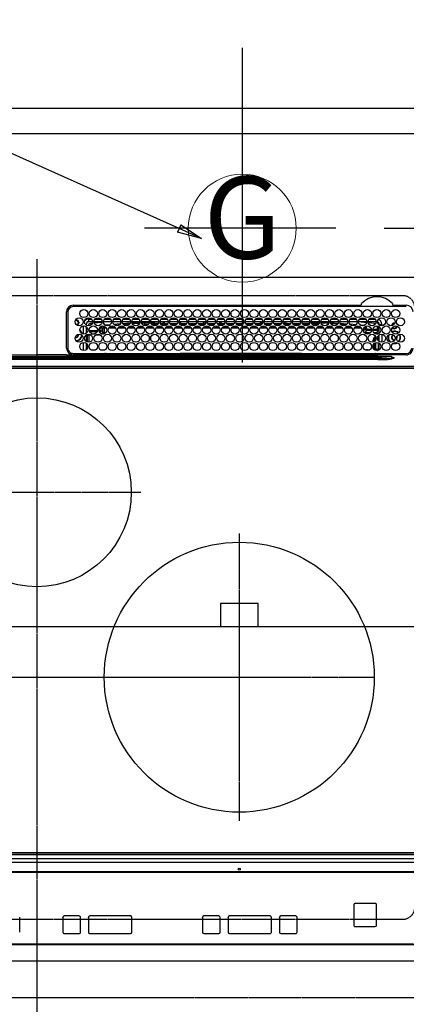
# Model space of a CAD drawing. Units: millimetres. Extents: x -109 to 26472, y -120 to 8859.
# Drawn here: x 16079 to 16365, y 6167 to 6896 of the extents above; entities that cross this region are included whole.
import ezdxf
from ezdxf.enums import TextEntityAlignment as Align

# ---------------------------------------------------------------- set-up
doc = ezdxf.new("R2010")
doc.units = ezdxf.units.MM
for name, pattern in [('CENTER', [2, 1.25, -0.25, 0.25, -0.25]), ('DASHED', [0.75, 0.5, -0.25]), ('HIDDEN', [0.375, 0.25, -0.125])]:
    doc.linetypes.add(name, pattern=pattern)
doc.layers.get('DEFPOINTS').update_dxf_attribs({"color": 146})
for name, color, linetype in [('121-キャビネット（中）', 253, 'HIDDEN'), ('126-甲板', 2, 'Continuous'), ('150-機器', 8, 'Continuous'), ('160-文字', 254, 'Continuous'), ('166-寸法B', 11, 'Continuous')]:
    doc.layers.add(name, color=color, linetype=linetype)
doc.styles.add('KH001', font='txt')
doc.dimstyles.new('KH1xx015', dxfattribs={"dimscale": 10, "dimtxt": 3.8, "dimasz": 0.8, "dimexe": 0.3, "dimexo": 1.2, "dimgap": 0.5, "dimtad": 3, "dimdec": 1, "dimdsep": 46, "dimlunit": 6, "dimtxsty": 'KH001', "dimblk": 'DOT', "dimcen": 1, "dimdle": 1, "dimclrd": 256, "dimclre": 256, "dimclrt": 256, "dimadec": 0, "dimazin": 0, "dimtfac": 1, "dimtdec": 1, "dimtix": 1, "dimtmove": 2, "dimatfit": 3, "dimldrblk": 'CLOSEDBLANK', "dimfxl": 1, "dimtolj": 1, "dimtzin": 0, "dimlwd": -1, "dimlwe": -1, "dimarcsym": 0})
doc.dimstyles.new('KH1xx030', dxfattribs={"dimscale": 30, "dimtxt": 2, "dimasz": 0.6, "dimexe": 0.3, "dimexo": 1.2, "dimgap": 0.5, "dimtad": 3, "dimdec": 1, "dimdsep": 46, "dimlunit": 6, "dimtxsty": 'KH001', "dimblk": 'DOT', "dimcen": 1, "dimdle": 1, "dimclrd": 256, "dimclre": 256, "dimclrt": 256, "dimadec": 0, "dimazin": 0, "dimtfac": 1, "dimtdec": 1, "dimtix": 1, "dimtmove": 2, "dimatfit": 3, "dimldrblk": 'CLOSEDBLANK', "dimfxl": 1, "dimtolj": 1, "dimtzin": 0, "dimlwd": -1, "dimlwe": -1, "dimarcsym": 0})

# ---------------------------------------------------------------- blocks, each defined once
blk = doc.blocks.new('HT-F6S_H2')
at = {"layer": '126-甲板', "linetype": 'DASHED'}
for p, q in [((271, 282.65), (-271, 282.65)), ((-271, -179.35), (271, -179.35))]:
    blk.add_line(p, q, dxfattribs=at)
for centre, start, end in [((271, 273.65), 0, 90), ((271, -170.35), 270, 0)]:
    blk.add_arc(centre, 9, start, end, dxfattribs=at)
at = {"layer": '150-機器', "color": 161, "linetype": 'CENTER'}
for p, q in [((0, 309.76), (0, -271.88)), ((-78.76, 137), (77.2, 137)), ((150, 106.36), (150, -106.36)), ((-254.4, 0), (250, 0))]:
    blk.add_line(p, q, dxfattribs=at)
at = {"layer": '150-機器', "color": 13, "linetype": 'Continuous'}
for p, q in [((-279.5, 296.38), (279.5, 296.38)), ((22, 243.88), (21.98, 270.58)), ((23, 270.58), (23, 243.88)), ((27, 275.6), (239.74, 275.6)), ((273.7, 274.58), (27, 274.58)), ((239.74, 275.6), (239.9, 275.61)), ((264.1, 275.61), (264.18, 275.6)), ((264.18, 275.6), (264.26, 275.6)), ((264.26, 275.6), (273.7, 275.6)), ((28.52, 264.33), (28.6, 264.35)), ((28.6, 264.35), (28.6, 264.47)), ((29.4, 264.98), (29.4, 264.76)), ((29.4, 264.76), (29.4, 264.35)), ((30.75, 263), (31.16, 263)), ((31.16, 263), (31.38, 263)), ((38.6, 263.38), (38.6, 265.38)), ((38.6, 265.38), (40.54, 265.38)), ((41.35, 263.38), (38.6, 263.38)), ((48.35, 263.38), (42.35, 263.38)), ((48.31, 262.84), (42.54, 262.26)), ((43.16, 265.38), (47.54, 265.38)), ((55.35, 263.38), (49.35, 263.38)), ((53.98, 263.38), (49.37, 262.95)), ((50.16, 265.38), (54.54, 265.38)), ((62.35, 263.38), (56.35, 263.38)), ((57.16, 265.38), (61.54, 265.38)), ((69.35, 263.38), (63.35, 263.38)), ((64.16, 265.38), (68.54, 265.38)), ((76.35, 263.38), (70.35, 263.38)), ((70.47, 262.7), (76.33, 263.06)), ((71.16, 265.38), (75.54, 265.38)), ((83.35, 263.38), (77.35, 263.38)), ((77.4, 263.13), (81.32, 263.38)), ((78.16, 265.38), (82.54, 265.38)), ((90.35, 263.38), (84.35, 263.38)), ((90.31, 262.94), (84.5, 262.58)), ((85.16, 265.38), (89.54, 265.38)), ((97.35, 263.38), (91.35, 263.38)), ((92.47, 263.08), (91.42, 263.01)), ((92.16, 265.38), (96.54, 265.38)), ((97.31, 263.27), (92.47, 263.08)), ((93.6, 262.15), (93.6, 263.1)), ((94.6, 262.15), (94.6, 263.07)), ((104.35, 263.38), (98.35, 263.38)), ((99.16, 265.38), (103.54, 265.38)), ((111.35, 263.38), (105.35, 263.38)), ((105.4, 263.38), (105.4, 262.78)), ((106.16, 265.38), (110.54, 265.38)), ((106.4, 263.38), (106.4, 262.15)), ((118.35, 263.38), (112.35, 263.38)), ((113.16, 265.38), (117.54, 265.38)), ((125.35, 263.38), (119.35, 263.38)), ((120.16, 265.38), (124.54, 265.38)), ((123.6, 262.15), (123.6, 263.38)), ((124.6, 262.15), (124.6, 263.38)), ((132.35, 263.38), (126.35, 263.38)), ((127.16, 265.38), (131.54, 265.38)), ((139.35, 263.38), (133.35, 263.38)), ((134.16, 265.38), (138.54, 265.38)), ((135.4, 263.38), (135.4, 262.15)), ((136.4, 263.38), (136.4, 262.15)), ((146.35, 263.38), (140.35, 263.38)), ((141.16, 265.38), (145.54, 265.38)), ((153.35, 263.38), (147.35, 263.38)), ((148.16, 265.38), (152.54, 265.38)), ((160.35, 263.38), (154.35, 263.38)), ((154.6, 262.15), (154.6, 263.38)), ((155.16, 265.38), (159.54, 265.38)), ((167.35, 263.38), (161.35, 263.38)), ((162.16, 265.38), (166.54, 265.38)), ((165.4, 263.38), (165.4, 262.15)), ((166.4, 263.38), (166.4, 262.15)), ((174.35, 263.38), (168.35, 263.38)), ((169.16, 265.38), (173.54, 265.38)), ((181.35, 263.38), (175.35, 263.38)), ((176.16, 265.38), (180.54, 265.38)), ((188.35, 263.38), (182.35, 263.38)), ((183.16, 265.38), (187.54, 265.38)), ((183.6, 262.15), (183.6, 263.38)), ((184.6, 262.15), (184.6, 263.38)), ((195.35, 263.38), (189.35, 263.38)), ((190.16, 265.38), (194.54, 265.38)), ((195.32, 263.17), (191.6, 263.38)), ((202.35, 263.38), (196.35, 263.38)), ((202.26, 262.78), (196.41, 263.11)), ((197.16, 265.38), (201.54, 265.38)), ((209.35, 263.38), (203.35, 263.38)), ((209.14, 262.39), (203.47, 262.71)), ((204.16, 265.38), (208.54, 265.38)), ((216.35, 263.38), (210.35, 263.38)), ((210.37, 263.32), (216.03, 263.01)), ((211.16, 265.38), (215.54, 265.38)), ((216.03, 263.01), (216.32, 262.98)), ((223.35, 263.38), (217.35, 263.38)), ((217.44, 262.89), (223.15, 262.42)), ((218.16, 265.38), (222.54, 265.38)), ((230.35, 263.38), (224.35, 263.38)), ((225.16, 265.38), (229.54, 265.38)), ((237.35, 263.38), (231.35, 263.38)), ((232.16, 265.38), (236.54, 265.38)), ((237.35, 263.33), (236.82, 263.38)), ((244.35, 263.38), (238.35, 263.38)), ((244.28, 262.67), (238.35, 263.24)), ((239.16, 265.38), (243.54, 265.38)), ((251.35, 263.38), (245.35, 263.38)), ((246.16, 265.38), (250.54, 265.38)), ((31.16, 262.2), (30.75, 262.2)), ((31.38, 262.2), (31.16, 262.2)), ((34.6, 254.24), (34.6, 260.22)), ((36.6, 261.38), (36.07, 261.38)), ((36.6, 261.38), (36.6, 260.89)), ((36.6, 259.66), (36.6, 254.79)), ((37.07, 259.25), (36.6, 259.25)), ((37.74, 258.02), (36.6, 258.02)), ((37.01, 255.93), (37.56, 255.93)), ((37.01, 255.93), (37.36, 255.59)), ((38.86, 256.97), (44.84, 256.97)), ((44.57, 255.97), (39.13, 255.97)), ((41.09, 262.11), (39.8, 261.98)), ((45.86, 256.97), (46.48, 256.97)), ((46.48, 255.97), (46.13, 255.97)), ((46.48, 256.97), (46.48, 258.84)), ((46.48, 258.84), (47.48, 258.84)), ((46.48, 256.97), (47.48, 256.97)), ((46.48, 256.97), (46.48, 255.97)), ((47.94, 254.51), (46.48, 255.97)), ((47.48, 258.84), (47.48, 256.97)), ((47.48, 256.97), (48.94, 255.51)), ((48.35, 260.19), (48.36, 260.13)), ((48.36, 260.13), (48.37, 260.01)), ((48.37, 260.01), (48.38, 259.92)), ((48.38, 259.92), (48.38, 259.86)), ((48.38, 259.86), (48.39, 259.84)), ((49.97, 259.97), (48.39, 259.84)), ((48.94, 255.51), (48.94, 258.56)), ((49.94, 258.56), (48.94, 258.56)), ((49.94, 255.51), (48.94, 255.51)), ((49.93, 259.56), (50.64, 259.56)), ((49.93, 259.54), (49.93, 259.56)), ((49.94, 259.48), (49.93, 259.54)), ((49.94, 259.39), (49.94, 259.48)), ((49.94, 259.26), (49.94, 259.39)), ((49.94, 259.11), (49.94, 259.26)), ((49.94, 258.94), (49.94, 259.11)), ((49.94, 258.75), (49.94, 258.94)), ((49.94, 258.56), (49.94, 258.75)), ((49.94, 258.56), (49.94, 255.51)), ((51.47, 258.56), (49.94, 258.56)), ((50.51, 261.02), (54.54, 261.36)), ((58.47, 258.57), (53.18, 258.56)), ((54.04, 259.57), (57.62, 259.58)), ((56.99, 261.57), (62.02, 261.99)), ((61.07, 260.91), (58.05, 260.65)), ((65.46, 258.58), (60.19, 258.57)), ((61.06, 259.58), (64.61, 259.58)), ((63.63, 262.13), (69.2, 262.59)), ((68.7, 261.55), (64.29, 261.18)), ((72.46, 258.58), (67.19, 258.58)), ((68.07, 259.59), (71.6, 259.59)), ((76.03, 262.05), (70.89, 261.72)), ((79.46, 258.59), (74.2, 258.58)), ((75.08, 259.59), (78.59, 259.6)), ((83.17, 262.49), (77.62, 262.15)), ((79.53, 261.65), (82.84, 261.65)), ((86.45, 258.6), (81.2, 258.59)), ((82.09, 259.6), (85.59, 259.6)), ((84.59, 262.15), (90.11, 262.15)), ((84.86, 261.65), (89.84, 261.65)), ((93.45, 258.6), (88.21, 258.6)), ((89.1, 259.6), (92.58, 259.61)), ((91.59, 262.15), (93.6, 262.15)), ((91.86, 261.65), (96.84, 261.65)), ((94.6, 262.15), (93.6, 262.15)), ((94.6, 262.15), (97.11, 262.15)), ((100.44, 258.61), (95.22, 258.61)), ((96.11, 259.61), (99.57, 259.61)), ((98.59, 262.15), (104.11, 262.15)), ((98.86, 261.65), (103.84, 261.65)), ((107.44, 258.62), (102.22, 258.61)), ((103.12, 259.62), (106.56, 259.62)), ((106.4, 262.15), (105.59, 262.15)), ((105.86, 261.65), (110.84, 261.65)), ((106.4, 262.15), (111.11, 262.15)), ((114.44, 258.63), (109.23, 258.62)), ((110.13, 259.62), (113.56, 259.62)), ((112.59, 262.15), (118.11, 262.15)), ((112.86, 261.65), (117.84, 261.65)), ((121.43, 258.63), (116.23, 258.63)), ((117.13, 259.63), (120.55, 259.63)), ((119.59, 262.15), (123.6, 262.15)), ((119.86, 261.65), (124.84, 261.65)), ((128.43, 258.64), (123.24, 258.64)), ((124.6, 262.15), (123.6, 262.15)), ((124.14, 259.63), (127.54, 259.64)), ((124.6, 262.15), (125.11, 262.15)), ((126.59, 262.15), (132.11, 262.15)), ((126.86, 261.65), (131.84, 261.65)), ((135.42, 258.65), (130.24, 258.64)), ((131.15, 259.64), (134.53, 259.64)), ((133.59, 262.15), (135.4, 262.15)), ((133.86, 261.65), (138.84, 261.65)), ((136.4, 262.15), (135.4, 262.15)), ((136.4, 262.15), (139.11, 262.15)), ((142.42, 258.65), (137.25, 258.65)), ((138.16, 259.65), (141.53, 259.65)), ((140.59, 262.15), (146.11, 262.15)), ((140.86, 261.65), (145.84, 261.65)), ((145.4, 258.66), (144.25, 258.66)), ((145.17, 259.65), (145.4, 259.65)), ((145.4, 259.65), (148.53, 259.65)), ((149.42, 258.65), (145.4, 258.66)), ((147.59, 262.15), (153.11, 262.15)), ((147.86, 261.65), (152.84, 261.65)), ((156.42, 258.65), (151.25, 258.65)), ((152.16, 259.64), (155.54, 259.64)), ((154.6, 262.15), (154.59, 262.15)), ((154.6, 262.15), (160.11, 262.15)), ((154.86, 261.65), (159.84, 261.65)), ((163.43, 258.64), (158.24, 258.65)), ((159.15, 259.64), (162.54, 259.64)), ((161.59, 262.15), (165.4, 262.15)), ((161.86, 261.65), (166.84, 261.65)), ((170.43, 258.63), (165.24, 258.64)), ((166.4, 262.15), (165.4, 262.15)), ((166.14, 259.63), (169.55, 259.63)), ((166.4, 262.15), (167.11, 262.15)), ((168.59, 262.15), (174.11, 262.15)), ((168.86, 261.65), (173.84, 261.65)), ((177.44, 258.63), (172.23, 258.63)), ((173.13, 259.62), (176.56, 259.62)), ((175.59, 262.15), (181.11, 262.15)), ((175.86, 261.65), (180.84, 261.65)), ((184.44, 258.62), (179.23, 258.63)), ((180.12, 259.62), (183.57, 259.61)), ((182.59, 262.15), (183.6, 262.15)), ((182.86, 261.65), (187.84, 261.65)), ((184.6, 262.15), (183.6, 262.15)), ((184.6, 262.15), (188.11, 262.15)), ((191.44, 258.61), (186.23, 258.62)), ((187.11, 259.61), (190.58, 259.61)), ((189.59, 262.15), (195.11, 262.15)), ((189.86, 261.65), (194.84, 261.65)), ((198.45, 258.61), (193.22, 258.61)), ((194.1, 259.6), (197.59, 259.6)), ((196.59, 262.15), (202.11, 262.15)), ((196.86, 261.65), (201.84, 261.65)), ((205.45, 258.6), (200.22, 258.61)), ((201.09, 259.6), (204.6, 259.59)), ((203.59, 262.15), (209.11, 262.15)), ((203.86, 261.65), (208.84, 261.65)), ((212.45, 258.59), (207.21, 258.6)), ((208.07, 259.59), (211.6, 259.59)), ((215.98, 262.01), (210.54, 262.31)), ((210.86, 261.65), (211.27, 261.65)), ((219.46, 258.59), (214.21, 258.59)), ((215.06, 259.58), (218.61, 259.58)), ((216.02, 262), (215.98, 262.01)), ((222.62, 261.46), (217.8, 261.86)), ((226.46, 258.58), (221.2, 258.59)), ((222.05, 259.58), (225.62, 259.57)), ((224.54, 262.31), (229.96, 261.86)), ((229.12, 260.93), (225.19, 261.25)), ((233.46, 258.58), (228.2, 258.58)), ((229.04, 259.57), (232.63, 259.57)), ((231.9, 261.7), (236.51, 261.33)), ((235.14, 260.44), (233.13, 260.6)), ((240.47, 258.56), (235.19, 258.57)), ((236.03, 259.56), (239.64, 259.56)), ((239.42, 261.09), (242.51, 260.83)), ((241.86, 257.5), (241.86, 256.96)), ((241.92, 256.57), (243.32, 257.97)), ((242.49, 260.64), (242.48, 260.55)), ((242.51, 260.83), (242.49, 260.64)), ((242.51, 260.83), (242.79, 260.76)), ((244.32, 256.97), (242.86, 255.51)), ((242.86, 255.51), (247.31, 255.51)), ((242.86, 254.98), (242.86, 255.51)), ((244.32, 258.84), (243.32, 258.84)), ((243.32, 257.97), (243.32, 258.84)), ((244.32, 257.97), (243.32, 257.97)), ((244.32, 258.84), (244.32, 257.97)), ((244.32, 257.97), (244.32, 256.97)), ((244.32, 257.97), (247.76, 257.97)), ((247.84, 256.97), (244.32, 256.97)), ((250.37, 262.05), (245.45, 262.55)), ((252.21, 256.97), (248.86, 256.97)), ((248.94, 257.97), (252.16, 257.97)), ((249.39, 255.51), (251.73, 255.51)), ((250.6, 262.01), (250.37, 262.05)), ((250.96, 261.86), (250.6, 262.01)), ((251.73, 255.51), (253.15, 256.93)), ((251.73, 254.51), (251.73, 255.51)), ((252.16, 260.06), (252.16, 257.97)), ((252.21, 260.05), (252.16, 260.06)), ((252.21, 259.53), (252.21, 260.05)), ((252.27, 256.93), (252.21, 256.97)), ((253.6, 259.25), (252.22, 259.25)), ((252.27, 259.02), (252.24, 259.03)), ((252.27, 259.02), (252.27, 256.93)), ((253.6, 259.02), (252.27, 259.02)), ((252.27, 256.93), (253.15, 256.93)), ((253.6, 255.39), (252.73, 254.51)), ((253.6, 261.38), (255.6, 261.38)), ((253.6, 260.89), (253.6, 261.38)), ((253.6, 254.79), (253.6, 259.66)), ((255.6, 261.38), (255.6, 260.34)), ((30.75, 253.75), (30.72, 254.06)), ((36.6, 253.56), (36.6, 248.69)), ((37.44, 253.51), (37.1, 253.85)), ((38.44, 253.51), (37.44, 253.51)), ((37.44, 248.27), (37.44, 253.51)), ((38.44, 253.51), (38.44, 254.13)), ((40.17, 253.51), (38.44, 253.51)), ((38.44, 253.51), (38.44, 248.13)), ((40.57, 254.51), (43.13, 254.51)), ((47.17, 253.51), (43.53, 253.51)), ((47.57, 254.51), (47.94, 254.51)), ((47.94, 254.37), (47.94, 254.51)), ((246.13, 254.51), (243.57, 254.51)), ((249.27, 250.05), (249.77, 250.05)), ((249.27, 248.27), (249.27, 250.05)), ((250.27, 250.05), (249.77, 250.05)), ((249.77, 248.48), (249.77, 250.05)), ((250.27, 250.05), (250.27, 248.82)), ((251.73, 254.51), (250.57, 254.51)), ((251.73, 254.51), (252.73, 254.51)), ((251.73, 254.23), (251.73, 254.51)), ((252.35, 251.06), (252.35, 251.2)), ((252.85, 251.55), (252.38, 251.55)), ((252.9, 249.74), (252.69, 249.74)), ((252.71, 252.55), (252.73, 252.55)), ((252.73, 254.51), (252.73, 254.36)), ((252.73, 252.58), (252.73, 252.55)), ((252.73, 252.55), (252.82, 252.55)), ((252.85, 251.55), (252.85, 250.57)), ((252.87, 250.56), (252.85, 250.57)), ((252.9, 249.56), (252.9, 249.39)), ((253.6, 248.69), (253.6, 253.56)), ((255.6, 254.12), (255.6, 248.14)), ((264.8, 249.65), (264.96, 249.66)), ((266.36, 250.95), (266.42, 251.08)), ((266.42, 251.08), (266.55, 251.75)), ((266.55, 251.75), (266.51, 252.1)), ((34.6, 242.04), (34.6, 248.02)), ((36.6, 247.46), (36.6, 242.59)), ((37.44, 243.51), (37.44, 246.55)), ((40.1, 242.59), (43.6, 242.59)), ((47.1, 242.59), (50.6, 242.59)), ((244.86, 242.03), (244.86, 242.59)), ((244.86, 242.59), (246.6, 242.59)), ((249.27, 243.5), (249.27, 246.55)), ((249.77, 242.87), (249.77, 247.18)), ((250.27, 247.57), (250.27, 242.48)), ((251.24, 243.52), (251.24, 247.96)), ((252.35, 242.52), (252.24, 242.52)), ((252.35, 242.46), (252.35, 242.52)), ((252.85, 242.46), (252.35, 242.46)), ((252.85, 242.53), (252.87, 242.54)), ((252.85, 242.53), (252.85, 242.46)), ((252.85, 242.46), (253.04, 242.27)), ((252.9, 247.84), (252.9, 243.54)), ((253.6, 242.59), (253.6, 247.46)), ((263.84, 247.25), (264.8, 247.15)), ((264.04, 247.42), (264.8, 247.35)), ((264.8, 247.35), (266.04, 247.53)), ((264.8, 247.15), (266.1, 247.34)), ((266.04, 247.53), (266.85, 247.86)), ((266.1, 247.34), (267.09, 247.76)), ((-252.65, 236.24), (252.65, 236.24)), ((252.65, 235.3), (-252.65, 235.3)), ((-242.95, 237.56), (242.95, 237.56)), ((242.95, 236.78), (-242.95, 236.78)), ((-106.9, 237.68), (0, 237.68)), ((-21.98, 238.79), (0, 238.79)), ((21.98, 238.79), (0, 238.79)), ((106.9, 237.68), (0, 237.68)), ((24.72, 238.88), (146.93, 238.88)), ((27, 239.88), (273.7, 239.88)), ((38.43, 239.88), (38.43, 238.88)), ((51.21, 239.66), (50.72, 239.17)), ((50.72, 239.05), (50.72, 239.17)), ((50.72, 239.05), (51.19, 239.05)), ((51.18, 238.88), (51.2, 239.56)), ((51.7, 239.56), (51.68, 238.88)), ((51.7, 239.88), (51.7, 239.56)), ((106.11, 239.56), (51.7, 239.56)), ((106.09, 238.88), (106.11, 239.56)), ((106.11, 239.56), (106.11, 239.76)), ((106.41, 239.76), (106.41, 239.88)), ((106.41, 239.76), (106.41, 239.56)), ((195.79, 239.76), (106.41, 239.76)), ((106.41, 239.25), (106.41, 239.56)), ((106.41, 239.56), (195.79, 239.56)), ((195.79, 239.25), (106.41, 239.25)), ((242.95, 237.68), (106.9, 237.68)), ((146.93, 238.88), (242.95, 238.88)), ((195.79, 239.76), (195.79, 239.88)), ((195.79, 239.56), (195.79, 239.76)), ((195.79, 239.25), (195.79, 239.56)), ((196.09, 239.76), (196.09, 239.56)), ((196.09, 239.56), (196.11, 238.88)), ((250.55, 239.56), (196.09, 239.56)), ((242.95, 237.68), (242.95, 238.88)), ((242.95, 238.88), (244.36, 238.88)), ((244.45, 237.68), (242.95, 237.68)), ((242.95, 237.56), (242.95, 237.68)), ((242.95, 237.56), (242.95, 236.78)), ((244.36, 238.88), (262.32, 238.88)), ((252.65, 236.24), (244.37, 236.73)), ((244.45, 237.68), (244.45, 237.52)), ((252.59, 237.55), (244.45, 237.68)), ((244.45, 237.52), (262.95, 236.41)), ((250.55, 239.56), (250.55, 239.88)), ((250.56, 238.88), (250.55, 239.56)), ((251.05, 239.56), (251.06, 238.88)), ((251.77, 238.88), (251.77, 239.88)), ((251.77, 238.88), (251.77, 239.88)), ((252.64, 239.17), (251.94, 239.88)), ((262.95, 237.38), (252.59, 237.55)), ((252.65, 236.24), (252.65, 235.3)), ((253.2, 239.74), (253.2, 239.88)), ((262.32, 238.88), (262.84, 238.88)), ((262.84, 238.88), (262.84, 239.02)), ((264.45, 238.85), (262.84, 238.88)), ((262.94, 236.18), (264.42, 236.35)), ((262.94, 236.18), (262.95, 236.15)), ((262.95, 236.41), (262.95, 237.38)), ((262.95, 236.15), (262.96, 236.12)), ((262.96, 236.12), (262.96, 236.08)), ((262.96, 236.08), (262.97, 236.05)), ((262.97, 236.05), (262.98, 236.02)), ((262.98, 236.02), (262.99, 235.98)), ((262.99, 235.98), (263, 235.95)), ((263, 235.95), (263.01, 235.92)), ((264.42, 236.35), (263.01, 235.92)), ((264.42, 236.35), (264.45, 236.36)), ((264.45, 236.36), (264.42, 236.35)), ((273.7, 238.85), (264.45, 238.85)), ((264.45, 236.88), (264.45, 236.36)), ((-289.1, 230.38), (289.1, 230.38)), ((289.1, 229.88), (-289.1, 229.88)), ((-288.8, 228.88), (288.8, 228.88)), ((164, 54.5), (136, 54.5)), ((136, 54.5), (136, 37.5)), ((164, 37.5), (164, 54.5)), ((136, 37.5), (164, 37.5)), ((-289.1, -131.12), (289.1, -131.12)), ((288.8, -130.12), (-288.8, -130.12)), ((-297.5, -134.29), (297.5, -134.29)), ((-295.5, -137.07), (295.5, -137.07)), ((289.1, -131.62), (-289.1, -131.62)), ((284.5, -144.14), (-284.5, -144.14)), ((284, -144.64), (-284, -144.64)), ((284, -144.65), (-284, -144.65)), ((235.74, -167.65), (235.74, -167.64)), ((250.74, -167.64), (235.74, -167.64)), ((250.74, -167.65), (235.74, -167.65)), ((250.74, -167.65), (250.74, -167.64)), ((234.74, -168.65), (234.74, -168.64)), ((234.74, -168.65), (234.74, -183.65)), ((251.74, -168.65), (251.74, -168.64)), ((251.74, -183.65), (251.74, -168.65)), ((-12.66, -177.9), (-12.66, -177.88)), ((-12.66, -188.89), (-12.66, -177.9)), ((19.34, -177.9), (19.34, -177.88)), ((19.34, -177.9), (19.34, -188.89)), ((31.34, -176.88), (20.34, -176.88)), ((20.34, -176.9), (20.34, -176.88)), ((31.34, -176.9), (20.34, -176.9)), ((31.34, -176.9), (31.34, -176.88)), ((32.34, -177.9), (32.34, -177.88)), ((32.34, -188.89), (32.34, -177.9)), ((38.34, -177.9), (38.34, -177.88)), ((38.34, -177.9), (38.34, -188.89)), ((69.34, -176.88), (39.34, -176.88)), ((39.34, -176.9), (39.34, -176.88)), ((69.34, -176.9), (39.34, -176.9)), ((69.34, -176.9), (69.34, -176.88)), ((70.34, -177.9), (70.34, -177.88)), ((70.34, -188.89), (70.34, -177.9)), ((122.75, -177.9), (122.75, -177.88)), ((122.75, -177.9), (122.75, -188.89)), ((134.75, -176.88), (123.75, -176.88)), ((123.75, -176.9), (123.75, -176.88)), ((134.75, -176.9), (123.75, -176.9)), ((134.75, -176.9), (134.75, -176.88)), ((135.75, -177.9), (135.75, -177.88)), ((135.75, -188.89), (135.75, -177.9)), ((141.75, -177.9), (141.75, -177.88)), ((141.75, -177.9), (141.75, -188.89)), ((172.75, -176.88), (142.75, -176.88)), ((142.75, -176.9), (142.75, -176.88)), ((172.75, -176.9), (142.75, -176.9)), ((172.75, -176.9), (172.75, -176.88)), ((173.75, -177.9), (173.75, -177.88)), ((173.75, -188.89), (173.75, -177.9)), ((179.75, -177.9), (179.75, -177.88)), ((179.75, -177.9), (179.75, -188.89)), ((191.75, -176.88), (180.75, -176.88)), ((180.75, -176.9), (180.75, -176.88)), ((191.75, -176.9), (180.75, -176.9)), ((191.75, -176.9), (191.75, -176.88)), ((192.75, -177.9), (192.75, -177.88)), ((192.75, -188.89), (192.75, -177.9)), ((235.74, -184.65), (250.74, -184.65)), ((20.34, -189.89), (31.34, -189.89)), ((39.34, -189.89), (69.34, -189.89)), ((123.75, -189.89), (134.75, -189.89)), ((142.75, -189.89), (172.75, -189.89)), ((180.75, -189.89), (191.75, -189.89)), ((-279.5, -198.12), (279.5, -198.12)), ((-279, -197.64), (279, -197.64)), ((-279.5, -210.03), (279.5, -210.03))]:
    blk.add_line(p, q, dxfattribs=at)
for points in [[(37.01, 255.93), (36.89, 255.93), (36.77, 255.9), (36.65, 255.87), (36.6, 255.84)], [(47.94, 254.51), (48.06, 254.52), (48.19, 254.54), (48.31, 254.58), (48.42, 254.63), (48.52, 254.7), (48.62, 254.78), (48.71, 254.87), (48.78, 254.97), (48.84, 255.08), (48.89, 255.2), (48.92, 255.32), (48.94, 255.44), (48.94, 255.51)], [(49.53, 254.31), (49.67, 254.51), (49.78, 254.74), (49.86, 254.97), (49.92, 255.22), (49.94, 255.47), (49.94, 255.51)], [(242.26, 255.71), (242.37, 255.64), (242.48, 255.59), (242.6, 255.55), (242.72, 255.52), (242.84, 255.51), (242.86, 255.51)], [(252.16, 257.97), (252.16, 257.85), (252.16, 257.72), (252.16, 257.6), (252.17, 257.49), (252.17, 257.39), (252.17, 257.29), (252.18, 257.2), (252.18, 257.13), (252.19, 257.07), (252.2, 257.02), (252.2, 256.99), (252.21, 256.97), (252.21, 256.97)], [(252.21, 259.53), (252.21, 259.46), (252.21, 259.4), (252.21, 259.34), (252.22, 259.29), (252.22, 259.23), (252.22, 259.18), (252.22, 259.14), (252.23, 259.1), (252.23, 259.07), (252.23, 259.05), (252.23, 259.04), (252.24, 259.03), (252.24, 259.03)], [(253.6, 256.83), (253.49, 256.88), (253.36, 256.91), (253.24, 256.93), (253.15, 256.93)], [(252.85, 250.57), (252.84, 250.57), (252.83, 250.57), (252.81, 250.57), (252.78, 250.57), (252.75, 250.58), (252.7, 250.58), (252.66, 250.58), (252.61, 250.58), (252.55, 250.58), (252.49, 250.58), (252.43, 250.58), (252.37, 250.58), (252.35, 250.58)], [(252.85, 251.55), (252.85, 251.67), (252.85, 251.8), (252.85, 251.92), (252.85, 252.03), (252.84, 252.14), (252.84, 252.23), (252.84, 252.32), (252.83, 252.39), (252.83, 252.45), (252.83, 252.5), (252.82, 252.53), (252.82, 252.55), (252.82, 252.55)], [(252.9, 249.56), (252.9, 249.69), (252.9, 249.81), (252.9, 249.93), (252.9, 250.04), (252.9, 250.15), (252.89, 250.25), (252.89, 250.33), (252.89, 250.41), (252.88, 250.47), (252.88, 250.51), (252.88, 250.54), (252.87, 250.56), (252.87, 250.56)], [(244.86, 242.59), (244.61, 242.57), (244.37, 242.52), (244.13, 242.45), (243.9, 242.34), (243.74, 242.24)], [(251.24, 243.52), (251.25, 243.4), (251.27, 243.27), (251.31, 243.16), (251.36, 243.04), (251.43, 242.94), (251.51, 242.84), (251.6, 242.75), (251.7, 242.68), (251.81, 242.62), (251.92, 242.57), (252.04, 242.54), (252.17, 242.52), (252.24, 242.52)], [(252.11, 242.04), (252.16, 242.07), (252.21, 242.12), (252.25, 242.16), (252.29, 242.22), (252.31, 242.27), (252.33, 242.33), (252.35, 242.39), (252.35, 242.46), (252.35, 242.46)], [(252.35, 242.52), (252.41, 242.52), (252.47, 242.52), (252.53, 242.52), (252.59, 242.52), (252.64, 242.52), (252.69, 242.52), (252.73, 242.52), (252.77, 242.53), (252.8, 242.53), (252.83, 242.53), (252.84, 242.53), (252.85, 242.53), (252.85, 242.53)], [(252.87, 242.54), (252.87, 242.55), (252.88, 242.57), (252.88, 242.61), (252.89, 242.67), (252.89, 242.73), (252.89, 242.81), (252.9, 242.91), (252.9, 243.01), (252.9, 243.12), (252.9, 243.23), (252.9, 243.36), (252.9, 243.48), (252.9, 243.54)], [(50.72, 239.17), (50.71, 239.3), (50.69, 239.42), (50.65, 239.54), (50.6, 239.65), (50.53, 239.76), (50.45, 239.85), (50.43, 239.88)], [(50.71, 238.87), (50.72, 238.99), (50.72, 239.05)], [(244.45, 237.52), (242.95, 237.56)], [(244.37, 236.73), (242.95, 236.78)], [(252.65, 236.24), (255.37, 236.16), (257.75, 236.11), (259.77, 236.1), (261.39, 236.11), (262.59, 236.16), (262.94, 236.18)], [(252.65, 235.3), (255.38, 235.32), (257.78, 235.39), (259.81, 235.5), (261.44, 235.65), (262.65, 235.83), (263.01, 235.92)], [(262.95, 236.41), (264.45, 236.36)]]:
    blk.add_lwpolyline(points, dxfattribs=at)
for centre, radius in [((34.85, 269.43), 3), ((41.85, 269.43), 3), ((48.85, 269.43), 3), ((55.85, 269.43), 3), ((62.85, 269.43), 3), ((69.85, 269.43), 3), ((76.85, 269.43), 3), ((83.85, 269.43), 3), ((90.85, 269.43), 3), ((97.85, 269.43), 3), ((104.85, 269.43), 3), ((111.85, 269.43), 3), ((118.85, 269.43), 3), ((125.85, 269.43), 3), ((132.85, 269.43), 3), ((139.85, 269.43), 3), ((146.85, 269.43), 3), ((153.85, 269.43), 3), ((160.85, 269.43), 3), ((167.85, 269.43), 3), ((174.85, 269.43), 3), ((181.85, 269.43), 3), ((188.85, 269.43), 3), ((195.85, 269.43), 3), ((202.85, 269.43), 3), ((209.85, 269.43), 3), ((216.85, 269.43), 3), ((223.85, 269.43), 3), ((230.85, 269.43), 3), ((237.85, 269.43), 3), ((244.85, 269.43), 3), ((251.85, 269.43), 3), ((258.85, 269.43), 3), ((265.85, 269.43), 3), ((31.35, 263.33), 3), ((38.35, 263.33), 3), ((45.35, 263.33), 3), ((52.35, 263.33), 3), ((59.35, 263.33), 3), ((66.35, 263.33), 3), ((73.35, 263.33), 3), ((80.35, 263.33), 3), ((87.35, 263.33), 3), ((94.35, 263.33), 3), ((101.35, 263.33), 3), ((108.35, 263.33), 3), ((115.35, 263.33), 3), ((122.35, 263.33), 3), ((129.35, 263.33), 3), ((136.35, 263.33), 3), ((143.35, 263.33), 3), ((150.35, 263.33), 3), ((157.35, 263.33), 3), ((164.35, 263.33), 3), ((171.35, 263.33), 3), ((178.35, 263.33), 3), ((185.35, 263.33), 3), ((192.35, 263.33), 3), ((199.35, 263.33), 3), ((206.35, 263.33), 3), ((213.35, 263.33), 3), ((220.35, 263.33), 3), ((227.35, 263.33), 3), ((234.35, 263.33), 3), ((241.35, 263.33), 3), ((248.35, 263.33), 3), ((255.35, 263.33), 3), ((262.35, 263.33), 3), ((269.35, 263.33), 3), ((34.85, 257.23), 3), ((41.85, 257.23), 3), ((48.85, 257.23), 3), ((55.85, 257.23), 3), ((62.85, 257.23), 3), ((69.85, 257.23), 3), ((76.85, 257.23), 3), ((83.85, 257.23), 3), ((90.85, 257.23), 3), ((97.85, 257.23), 3), ((104.85, 257.23), 3), ((111.85, 257.23), 3), ((118.85, 257.23), 3), ((125.85, 257.23), 3), ((132.85, 257.23), 3), ((139.85, 257.23), 3), ((146.85, 257.23), 3), ((153.85, 257.23), 3), ((160.85, 257.23), 3), ((167.85, 257.23), 3), ((174.85, 257.23), 3), ((181.85, 257.23), 3), ((188.85, 257.23), 3), ((195.85, 257.23), 3), ((202.85, 257.23), 3), ((209.85, 257.23), 3), ((216.85, 257.23), 3), ((223.85, 257.23), 3), ((230.85, 257.23), 3), ((237.85, 257.23), 3), ((244.85, 257.23), 3), ((251.85, 257.23), 3), ((258.85, 257.23), 3), ((265.85, 257.23), 3), ((31.35, 251.13), 3), ((34.85, 245.03), 3), ((38.35, 251.13), 3), ((41.85, 245.03), 3), ((45.35, 251.13), 3), ((48.85, 245.03), 3), ((52.35, 251.13), 3), ((55.85, 245.03), 3), ((59.35, 251.13), 3), ((62.85, 245.03), 3), ((66.35, 251.13), 3), ((69.85, 245.03), 3), ((73.35, 251.13), 3), ((76.85, 245.03), 3), ((80.35, 251.13), 3), ((83.85, 245.03), 3), ((87.35, 251.13), 3), ((90.85, 245.03), 3), ((94.35, 251.13), 3), ((97.85, 245.03), 3), ((101.35, 251.13), 3), ((104.85, 245.03), 3), ((108.35, 251.13), 3), ((111.85, 245.03), 3), ((115.35, 251.13), 3), ((118.85, 245.03), 3), ((122.35, 251.13), 3), ((125.85, 245.03), 3), ((129.35, 251.13), 3), ((132.85, 245.03), 3), ((136.35, 251.13), 3), ((139.85, 245.03), 3), ((143.35, 251.13), 3), ((146.85, 245.03), 3), ((150.35, 251.13), 3), ((153.85, 245.03), 3), ((157.35, 251.13), 3), ((160.85, 245.03), 3), ((164.35, 251.13), 3), ((167.85, 245.03), 3), ((171.35, 251.13), 3), ((174.85, 245.03), 3), ((178.35, 251.13), 3), ((181.85, 245.03), 3), ((185.35, 251.13), 3), ((188.85, 245.03), 3), ((192.35, 251.13), 3), ((195.85, 245.03), 3), ((199.35, 251.13), 3), ((202.85, 245.03), 3), ((206.35, 251.13), 3), ((209.85, 245.03), 3), ((213.35, 251.13), 3), ((216.85, 245.03), 3), ((220.35, 251.13), 3), ((223.85, 245.03), 3), ((227.35, 251.13), 3), ((230.85, 245.03), 3), ((234.35, 251.13), 3), ((237.85, 245.03), 3), ((241.35, 251.13), 3), ((244.85, 245.03), 3), ((248.35, 251.13), 3), ((251.85, 245.03), 3), ((255.35, 251.13), 3), ((258.85, 245.03), 3), ((262.35, 251.13), 3), ((265.85, 245.03), 3), ((269.35, 251.13), 3), ((0, 137), 70), ((150, 0), 100), ((150, -142.27), 0.742)]:
    blk.add_circle(centre, radius, dxfattribs=at)
for centre, radius, start, end in [((252, 266.38), 15.45, 42.56176, 137.43824), ((27, 270.58), 5.02, 90, 179.99972), ((27, 270.58), 4, 90, 179.99999), ((239.06, 276.93), 1.57, 302.54421, 356.41062), ((264.95, 276.93), 1.58, 183.70298, 237.06538), ((273.7, 270.58), 5.02, 0.0002, 90), ((29, 262.6), 2.41, 80.45141, 93.21813), ((29, 262.6), 2.2, 10.47567, 79.52431), ((29, 262.6), 1.8, 12.86973, 77.13026), ((29, 262.6), 2.41, 350.45141, 9.54858), ((38.6, 261.38), 4, 90, 143.61069), ((38.6, 261.38), 2, 90, 179.99999), ((251.6, 261.38), 2, 0, 67.92763), ((251.6, 261.38), 4, 0, 70.13722), ((29, 262.6), 1.8, 288.99221, 347.13026), ((29, 262.6), 2.2, 297.26243, 349.52431), ((29, 253.75), 4.4, 11.87317, 50.0418), ((29, 253.75), 4.6, 9.78629, 51.6701), ((39.88, 260.09), 1.88, 94.17601, 170.84182), ((39.97, 260.06), 1.93, 95.07222, 170.20285), ((46.48, 256.97), 1, 270.08136, 359.91864), ((48.48, 258.84), 1, 95.37036, 179.95964), ((46.66, 250.71), 8.17, 73.81397, 84.24848), ((47.6, 251), 8.87, 74.73263, 84.91319), ((49.94, 258.56), 1, 90.16298, 179.99199), ((244.07, 251.17), 7.71, 95.59946, 103.62556), ((242.33, 258.84), 0.996, 359.96495, 45.88586), ((244.32, 257.97), 1, 180.0843, 269.9157), ((242.56, 258.89), 1.76, 358.5533, 41.87127), ((251.73, 254.51), 1, 0.07991, 89.92009), ((264.8, 260.25), 2.1, 79.72659, 177.32365), ((264.8, 260.25), 1.75, 82.36034, 174.68861), ((264.8, 251.75), 4.6, 46.62722, 111.66884), ((264.8, 251.75), 4.4, 46.80357, 111.49249), ((264.8, 260.25), 2.1, 224.0121, 270), ((264.8, 260.25), 1.75, 221.74194, 270), ((264.8, 260.25), 1.75, 270, 356.57044), ((264.8, 260.25), 2.1, 270, 354.29944), ((29, 253.75), 2.1, 253.73906, 9.98464), ((29, 253.75), 1.75, 253.48953, 0), ((29, 253.75), 4.4, 270, 354.59858), ((29, 253.75), 4.6, 271.15934, 352.56436), ((38.44, 253.51), 1, 148.98437, 179.92579), ((251.77, 250.05), 2.5, 106.73511, 180), ((251.77, 250.05), 2, 105.60627, 180), ((251.77, 250.05), 1.5, 106.93062, 180), ((252.32, 252.55), 0.5, 292.64468, 0.01105), ((252.23, 252.55), 0.5, 307.26967, 0.00591), ((264.8, 251.75), 4.6, 157.16515, 231.35586), ((264.8, 251.75), 4.4, 153.10911, 235.4119), ((264.8, 251.75), 2.1, 114.02279, 270), ((264.8, 251.75), 1.75, 107.19377, 281.32724), ((264.8, 251.75), 2.1, 321.01783, 23.39633), ((264.8, 251.75), 4.4, 313.30467, 31.10948), ((264.8, 251.75), 4.6, 314.11168, 30.30247), ((27, 243.88), 5, 180.00011, 270), ((27, 243.88), 4, 179.99999, 270), ((251.85, 242.46), 1, 343.76134, 359.96509), ((273.7, 243.88), 4, 270, 0), ((273.7, 243.88), 5.02, 269.99933, 0.00067), ((21.96, 282.19), 43.4, 270.02938, 273.64011), ((51.7, 239.55), 0.5, 139.10621, 179), ((51.45, 232.41), 7.16, 87.99864, 92.00136), ((106.41, 239.75), 0.3, 154.88687, 179), ((106.26, 235.4), 4.36, 88.02886, 91.97114), ((106.41, 239.55), 0.3, 179, 270), ((106.26, 235.25), 4.31, 88.00416, 91.99584), ((195.94, 235.4), 4.36, 88.02883, 91.97116), ((195.94, 235.25), 4.31, 88.00421, 91.99579), ((195.79, 239.55), 0.3, 270, 1), ((195.79, 239.75), 0.3, 1, 25.11058), ((240.37, 237.98), 4.09, 355.81662, 12.73799), ((235.25, 238), 9.21, 352.08927, 356.96908), ((250.8, 232.41), 7.16, 87.99877, 92.00123), ((250.55, 239.55), 0.5, 1, 40.88972), ((251.6, 240.88), 2, 270, 329.99999), ((250.05, 237.17), 12.92, 355.61757, 356.60304), ((474.41, 867.47), 664.63, 251.4488, 251.58476), ((235.74, -168.64), 1, 89.99079, 179.98936), ((235.74, -168.65), 1, 89.99109, 179.98927), ((250.74, -168.64), 1, 0.00916, 90.00962), ((250.74, -168.65), 1, 0.00916, 90.00984), ((20.34, -177.88), 1, 89.99011, 179.99015), ((20.34, -177.9), 1, 89.99011, 179.99015), ((31.34, -177.88), 1, 0.0097, 90.00973), ((31.34, -177.9), 1, 0.0097, 90.00972), ((39.34, -177.88), 1, 89.99006, 179.9903), ((39.34, -177.9), 1, 89.99006, 179.9903), ((69.34, -177.88), 1, 0.01012, 90.00973), ((69.34, -177.9), 1, 0.01013, 90.00973), ((123.75, -177.88), 1, 89.99018, 179.98996), ((123.75, -177.9), 1, 89.99027, 179.98987), ((134.75, -177.88), 1, 0.0093, 90.01034), ((134.75, -177.9), 1, 0.00952, 90.01012), ((142.75, -177.88), 1, 89.99109, 179.98927), ((142.75, -177.9), 1, 89.99109, 179.98927), ((172.75, -177.88), 1, 0.00952, 90.01012), ((172.75, -177.9), 1, 0.00952, 90.01012), ((180.75, -177.88), 1, 89.99088, 179.98927), ((180.75, -177.9), 1, 89.99088, 179.98927), ((191.75, -177.88), 1, 0.00903, 90.00975), ((191.75, -177.9), 1, 0.00903, 90.00975), ((20.34, -188.89), 1, 180.0097, 270.00994), ((31.34, -188.89), 1, 269.99021, 359.99025), ((39.34, -188.89), 1, 180.00958, 270.00995), ((69.34, -188.89), 1, 269.99038, 359.98987), ((123.75, -188.89), 1, 180.01012, 270.00962), ((134.75, -188.89), 1, 269.99099, 359.98927), ((142.75, -188.89), 1, 180.01069, 270.00906), ((172.75, -188.89), 1, 269.98991, 359.99023), ((180.75, -188.89), 1, 180.00987, 270.00987), ((191.75, -188.89), 1, 269.99014, 359.99097), ((235.74, -183.65), 1, 180.00952, 270.01023), ((250.74, -183.65), 1, 269.99098, 359.99013)]:
    blk.add_arc(centre, radius, start, end, dxfattribs=at)
blk = doc.blocks.new('GAS')
at = {"layer": '160-文字', "color": 4, "linetype": 'Continuous', "lineweight": 20}
blk.add_circle((0, 0), 40, dxfattribs=at)
at = {"layer": '160-文字', "color": 4, "lineweight": 0, "style": 'KH001'}
blk.add_text('G', height=60.8, dxfattribs=at).set_placement((0, 0), align=Align.MIDDLE)
blk = doc.blocks.new('_Dot')
at = {"color": 0, "linetype": 'ByBlock', "lineweight": -2}
blk.add_line((-0.5, 0), (-1, 0), dxfattribs=at)
at = {"color": 0, "linetype": 'ByBlock', "const_width": 0.5}
blk.add_lwpolyline([(-0.25, 0, 1), (0.25, 0, 1)], format="xyb", close=True, dxfattribs=at)
blk = doc.blocks.new('*D350')
at = {"layer": 'DEFPOINTS', "transparency": 16777216}
for p, q in [((15643.42, 6183.57), (15643.42, 6449.33)), ((16393.42, 6183.57), (16393.42, 6449.33)), ((16385.42, 6446.33), (15651.42, 6446.33))]:
    blk.add_line(p, q, dxfattribs=at)
at = {"layer": 'DEFPOINTS', "color": 0, "transparency": 16777216}
for p in [(15643.42, 6446.33), (15643.42, 6171.57), (16393.42, 6171.57)]:
    blk.add_point(p, dxfattribs=at)
at = {"layer": 'DEFPOINTS', "transparency": 16777216, "xscale": 8, "yscale": 8, "zscale": 8, "rotation": 180}
blk.add_blockref('_Dot', (15643.42, 6446.33), dxfattribs=at)
at = {"layer": 'DEFPOINTS', "transparency": 16777216, "xscale": 8, "yscale": 8, "zscale": 8}
blk.add_blockref('_Dot', (16393.42, 6446.33), dxfattribs=at)
at = {"layer": 'DEFPOINTS', "transparency": 16777216, "insert": (16018.42, 6470.33), "char_height": 38, "attachment_point": 5, "style": 'KH001'}
blk.add_mtext('\\A1;750', dxfattribs=at)
blk = doc.blocks.new('_ClosedBlank')
at = {"color": 0, "linetype": 'ByBlock', "lineweight": -2}
for p, q in [((-1, 0.167), (0, 0)), ((-1, 0.167), (-1, -0.167)), ((0, 0), (-1, -0.167))]:
    blk.add_line(p, q, dxfattribs=at)
blk = doc.blocks.new('*D352')
at = {"layer": '166-寸法B', "transparency": 16777216}
for p, q in [((16348.62, 7261.57), (16466.69, 7261.57)), ((16457.69, 6759.57), (16457.69, 7243.57)), ((16348.62, 6741.57), (16466.69, 6741.57))]:
    blk.add_line(p, q, dxfattribs=at)
at = {"layer": 'DEFPOINTS', "color": 0, "transparency": 16777216}
for p in [(16312.62, 7261.57), (16457.69, 7261.57), (16312.62, 6741.57)]:
    blk.add_point(p, dxfattribs=at)
at = {"layer": '166-寸法B', "transparency": 16777216, "xscale": 18, "yscale": 18, "zscale": 18}
for p, rotation in [((16457.69, 7261.57), 90), ((16457.69, 6741.57), 270)]:
    blk.add_blockref('_Dot', p, dxfattribs=dict(at, rotation=rotation))
at = {"layer": '166-寸法B', "transparency": 16777216, "insert": (16412.69, 7001.57), "char_height": 60, "attachment_point": 5, "rotation": 90, "style": 'KH001'}
blk.add_mtext('\\A1;520', dxfattribs=at)
blk = doc.blocks.new('*D421')
at = {"layer": '166-寸法B', "transparency": 16777216}
for p, q in [((15624.43, 6847.57), (15624.43, 7541.74)), ((16243.43, 7297.57), (16243.43, 7541.74)), ((15642.43, 7532.74), (16225.43, 7532.74))]:
    blk.add_line(p, q, dxfattribs=at)
at = {"layer": 'DEFPOINTS', "color": 0, "transparency": 16777216}
for p in [(16243.43, 7532.74), (16243.43, 7261.57), (15624.43, 6811.57)]:
    blk.add_point(p, dxfattribs=at)
at = {"layer": '166-寸法B', "transparency": 16777216, "xscale": 18, "yscale": 18, "zscale": 18, "rotation": 180}
blk.add_blockref('_Dot', (15624.43, 7532.74), dxfattribs=at)
at = {"layer": '166-寸法B', "transparency": 16777216, "xscale": 18, "yscale": 18, "zscale": 18}
blk.add_blockref('_Dot', (16243.43, 7532.74), dxfattribs=at)
at = {"layer": '166-寸法B', "transparency": 16777216, "insert": (15933.93, 7577.74), "char_height": 60, "attachment_point": 5, "style": 'KH001'}
blk.add_mtext('\\A1;619', dxfattribs=at)

msp = doc.modelspace()

# ---------------------------------------------------------------- linework, layer by layer
at = {"layer": '121-キャビネット（中）', "ltscale": 2}
for p, q in [((15643.42, 6830.57), (18193.42, 6830.57)), ((15643.42, 6171.57), (18193.42, 6171.57))]:
    msp.add_line(p, q, dxfattribs=at)
at = {"layer": 'DEFPOINTS'}
for p, q in [((16243.42, 6875.26), (16243.42, 6642.16)), ((16312.62, 6741.57), (16170.95, 6741.57))]:
    msp.add_line(p, q, dxfattribs=at)
at = {"layer": 'DEFPOINTS', "linetype": 'DASHED'}
for points in [[(15630.42, 6830.57), (18212.42, 6830.57), (18212.42, 6811.57), (15630.42, 6811.57)], [(15643.42, 6171.57), (16393.42, 6171.57), (16393.42, 6811.57), (15643.42, 6811.57)]]:
    msp.add_lwpolyline(points, close=True, dxfattribs=at)

# ---------------------------------------------------------------- block references
at = {"layer": '150-機器'}
msp.add_blockref('HT-F6S_H2', (16091.23, 6408.92), dxfattribs=at)
at = {"layer": '160-文字'}
msp.add_blockref('GAS', (16243.42, 6741.57), dxfattribs=at)

# ---------------------------------------------------------------- dimensions: what is measured, and where the dimension line sits
at = {"layer": '166-寸法B'}
dim = msp.add_linear_dim(base=(16243.43, 7532.74), p1=(15624.43, 6811.57), p2=(16243.43, 7261.57), dimstyle='KH1xx030', dxfattribs=at)
dim.commit()
dim.dimension.update_dxf_attribs({"geometry": '*D421', "text_midpoint": (15933.93, 7577.74)})
dim = msp.add_linear_dim(base=(16457.69, 7261.57), p1=(16312.62, 6741.57), p2=(16312.62, 7261.57), angle=90, dimstyle='KH1xx030', dxfattribs=at)
dim.commit()
dim.dimension.update_dxf_attribs({"geometry": '*D352', "text_midpoint": (16412.69, 7001.57)})
at = {"layer": 'DEFPOINTS'}
dim = msp.add_linear_dim(base=(15643.42, 6446.33), p1=(16393.42, 6171.57), p2=(15643.42, 6171.57), dimstyle='KH1xx015', dxfattribs=at)
dim.commit()
dim.dimension.update_dxf_attribs({"geometry": '*D350', "text_midpoint": (16018.42, 6470.33)})

# ---------------------------------------------------------------- leaders
at = {"layer": '160-文字', "annotation_type": 0, "has_hookline": 1, "hookline_direction": 1, "text_width": 922.54}
msp.add_leader([(16213.17, 6733.92), (15443.59, 7078.7), (15425.59, 7078.7)], dimstyle='KH1xx030', override={"dimgap": 0.5, "dimtad": 1}, dxfattribs=at)

doc.saveas('drawing.dxf')
